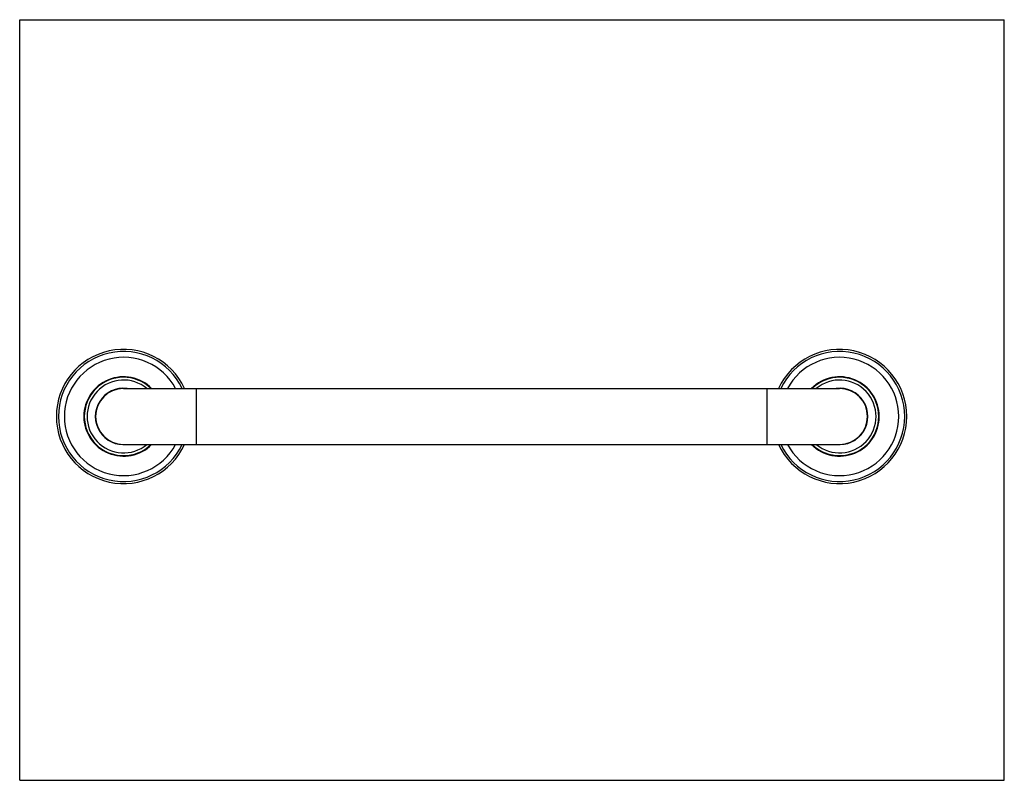
# Model space of a CAD drawing. Units: inches. Extents: x 0 to 11, y 0 to 8.5.
import ezdxf

# ---------------------------------------------------------------- set-up
doc = ezdxf.new("R2010")
doc.units = ezdxf.units.IN
doc.header["$LTSCALE"] = 0.605
doc.header["$MEASUREMENT"] = 0
doc.layers.get('0').update_dxf_attribs({"linetype": 'CONTINUOUS'})

msp = doc.modelspace()

# ---------------------------------------------------------------- linework, layer by layer
at = {"color": 7, "linetype": 'CONTINUOUS'}
for p, q in [((0, 0), (0, 8.5)), ((0, 8.5), (11, 8.5)), ((11, 0), (11, 8.5)), ((1.16, 4.378), (9.16, 4.378)), ((1.973, 4.378), (1.973, 3.753)), ((8.348, 4.378), (8.348, 3.753)), ((9.187, 4.377), (9.186, 4.377)), ((1.16, 3.753), (9.16, 3.753)), ((0, 0), (11, 0))]:
    msp.add_line(p, q, dxfattribs=at)
for centre, radius, start, end in [((1.16, 4.066), 0.75, 24.6249, 335.3751), ((1.16, 4.066), 0.727, 25.458, 334.5431), ((9.16, 4.066), 0.75, 204.6249, 155.3751), ((9.16, 4.066), 0.727, 205.458, 154.5431), ((1.16, 4.066), 0.661, 28.2101, 331.7914), ((9.16, 4.066), 0.661, 208.2101, 151.7914), ((1.16, 4.066), 0.443, 44.9295, 315.0705), ((1.16, 4.066), 0.438, 45.5866, 314.4132), ((1.16, 4.066), 0.407, 50.0804, 309.9195), ((9.16, 4.066), 0.443, 224.9295, 135.0705), ((9.16, 4.066), 0.438, 225.5866, 134.4132), ((9.16, 4.066), 0.407, 230.0804, 129.9195), ((1.16, 4.066), 0.315, 82.9146, 277.0854), ((1.16, 4.066), 0.312, 90, 270), ((1.16, 4.066), 0.313, 99.9759, 175.2201), ((1.16, 4.066), 0.313, 90.6061, 99.9763), ((1.16, 4.065), 0.313, 89.1811, 90.6062), ((1.16, 4.066), 0.313, 88.5353, 89.1811), ((9.16, 4.066), 0.315, 262.9146, 97.0854), ((9.16, 4.066), 0.313, 90.6062, 90.9325), ((9.16, 4.065), 0.313, 88.5354, 90.6062), ((9.16, 4.066), 0.312, 270, 90), ((9.16, 4.066), 0.312, 86.485, 88.5355), ((9.16, 4.067), 0.312, 85.235, 86.484), ((9.16, 4.066), 0.313, 83.0747, 85.1058), ((1.159, 4.066), 0.312, 175.5453, 176.3761), ((1.159, 4.066), 0.312, 175.5606, 176.3761), ((1.16, 4.066), 0.312, 175.2169, 175.5454), ((1.16, 4.066), 0.312, 175.2398, 175.5607)]:
    msp.add_arc(centre, radius, start, end, dxfattribs=at)

doc.saveas('drawing.dxf')
